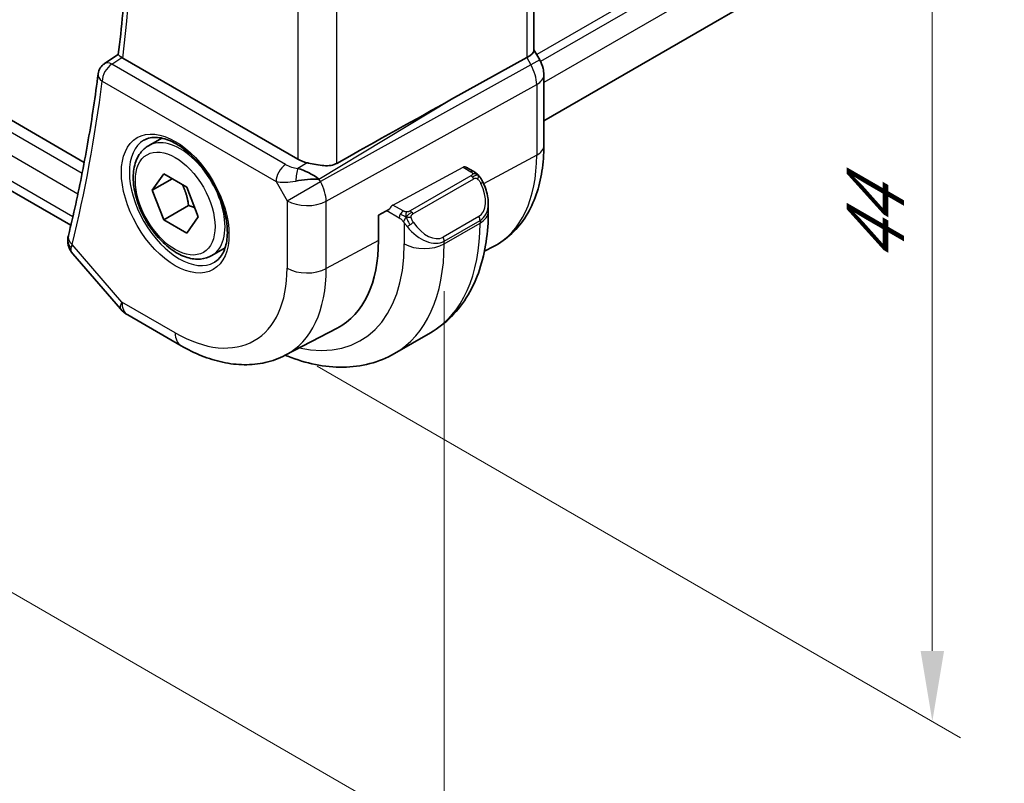
# Model space of a CAD drawing. Units: millimetres. Extents: x 14 to 2205, y 8 to 430.
# Drawn here: x 96 to 131, y 103 to 130 of the extents above; entities that cross this region are included whole.
import ezdxf

# ---------------------------------------------------------------- set-up
doc = ezdxf.new("R2010")
doc.units = ezdxf.units.MM
doc.layers.get('Defpoints').update_dxf_attribs({"lineweight": 25})
for name, color, linetype, lineweight in [('Dimension (ISO)', 7, 'Continuous', 18), ('Visible (ISO)', 7, 'Continuous', 35), ('Visible Narrow (ISO)', 7, 'Continuous', 25)]:
    doc.layers.add(name, color=color, linetype=linetype, lineweight=lineweight)
doc.styles.add('Note Text (TK)', font='MS PGothic.ttf')
doc.dimstyles.new('Default - Method 1b (TK)', dxfattribs={"dimtxt": 2.5, "dimasz": 2.5, "dimexe": 1, "dimexo": 1.5, "dimgap": 1, "dimtad": 1, "dimtoh": 1, "dimrnd": 1e-08, "dimdsep": 46, "dimtxsty": 'Note Text (TK)', "dimcen": 0.09, "dimdle": 5, "dimclrd": 100, "dimclre": 100, "dimclrt": 7, "dimadec": 1, "dimazin": 1, "dimtfac": 1, "dimtmove": 0, "dimatfit": 3, "dimfxl": 0, "dimtolj": 1, "dimlwd": -1, "dimlwe": -1, "dimarcsym": 0})

# ---------------------------------------------------------------- blocks, each defined once
blk = doc.blocks.new('*D3')
at = {"layer": 'Defpoints', "color": 0, "transparency": 16777216}
for p in [(105.211, 154.9), (105.253, 118.95), (128.587, 105.478)]:
    blk.add_point(p, dxfattribs=at)
at = {"layer": 'Dimension (ISO)', "color": 100, "transparency": 16777216}
for p, q in [((106.711, 154.034), (129.587, 140.826)), ((128.587, 138.904), (128.587, 107.978)), ((106.753, 118.084), (129.587, 104.901))]:
    blk.add_line(p, q, dxfattribs=at)
for points in [[(128.171, 138.904), (129.004, 138.904), (128.587, 141.404)], [(128.171, 107.978), (129.004, 107.978), (128.587, 105.478)]]:
    blk.add_solid(points, dxfattribs=at)
at = {"layer": 'Dimension (ISO)', "color": 7, "transparency": 16777216, "insert": (126.567, 121.732), "char_height": 2.5, "attachment_point": 4, "rotation": 90, "style": 'Note Text (TK)'}
blk.add_mtext('\\A1;{\\Q30.000;\\W0.816;\\H0.816x;44}', dxfattribs=at)
blk = doc.blocks.new('*D4')
at = {"layer": 'Defpoints', "color": 0, "transparency": 16777216}
for p in [(62.473, 150.589), (62.473, 129.36), (111.263, 122.468)]:
    blk.add_point(p, dxfattribs=at)
at = {"layer": 'Dimension (ISO)', "color": 100, "transparency": 16777216}
for p, q in [((62.473, 148.857), (62.473, 128.206)), ((109.098, 102.441), (64.638, 128.11)), ((111.263, 120.736), (111.263, 100.037))]:
    blk.add_line(p, q, dxfattribs=at)
for points in [[(64.846, 128.471), (64.43, 127.75), (62.473, 129.36)], [(109.307, 102.802), (108.89, 102.08), (111.263, 101.191)]]:
    blk.add_solid(points, dxfattribs=at)
at = {"layer": 'Dimension (ISO)', "color": 7, "transparency": 16777216, "insert": (86.887, 117.597), "char_height": 2.5, "attachment_point": 4, "rotation": 330, "style": 'Note Text (TK)'}
blk.add_mtext('\\A1;{\\Q-30.000;\\W0.816;\\H0.816x;69}', dxfattribs=at)

msp = doc.modelspace()

# ---------------------------------------------------------------- linework, layer by layer
at = {"layer": 'Visible (ISO)'}
for p, q in [((156.7305, 150.9921), (114.8009, 126.784)), ((114.4473, 144.7115), (114.4473, 129.2831)), ((98.4887, 125.3048), (70.0841, 141.7042)), ((98.0144, 123.0766), (70.0563, 139.2182)), ((114.4473, 129.3062), (114.6523, 128.9511)), ((99.2113, 128.8136), (99.6982, 129.1326)), ((106.0661, 125.4207), (99.8576, 129.0052)), ((111.5285, 127.5469), (114.1929, 129.0244)), ((114.6523, 128.9511), (114.6523, 128.9511)), ((114.8009, 125.9019), (114.8009, 128.4118)), ((100.7691, 125.8996), (101.2376, 126.1702)), ((112.0359, 125.1444), (112.3147, 124.9834)), ((112.0662, 125.1269), (112.0788, 125.1337)), ((112.0788, 125.1337), (112.0788, 125.1196)), ((100.9008, 124.3204), (101.309, 124.9012)), ((101.309, 124.9012), (102.1255, 124.4298)), ((101.6079, 124.7287), (100.9008, 124.3204)), ((102.1255, 124.4298), (102.5338, 123.3776)), ((101.309, 123.2682), (100.9008, 124.3204)), ((102.1929, 123.7785), (101.309, 123.2682)), ((112.8289, 123.8476), (112.8289, 123.5633)), ((102.5338, 123.3776), (102.1255, 122.7968)), ((108.932, 123.4395), (109.3175, 123.647)), ((108.932, 122.5413), (108.932, 123.4395)), ((102.1255, 122.7968), (101.309, 123.2682)), ((112.6928, 122.1566), (113.0156, 122.325)), ((98.084, 122.0655), (99.7783, 120.1091)), ((103.0191, 122.0025), (103.4876, 122.273)), ((100.0342, 119.8977), (101.9244, 118.8064)), ((105.6244, 118.4692), (107.46, 119.4268)), ((109.5028, 118.5291), (110.7756, 119.2639))]:
    msp.add_line(p, q, dxfattribs=at)
for centre, radius, start, end in [((99.4802, 128.3921), 0.5, 123.22696, 172.75854), ((100.5342, 120.7637), 1, 220.89339, 240)]:
    msp.add_arc(centre, radius, start, end, dxfattribs=at)
for centre, major_axis, ratio, start_param, end_param in [((100.2115, 129.222), (0.5019, 0.0111), 0.5947606, 3.818074, 3.916674), ((113.6473, 129.0918), (0.7971, 0.2136), 0.3178372, 5.3779213, 6.1982261), ((99.4802, 128.3921), (-0.274, 0.4182), 0.5741655, 6.2804042, 6.2831135), ((114.0009, 128.4118), (0.8, 0), 0.5773503, 6.2762417, 6.2831853), ((86.2297, 112.3627), (35.7761, 20.6638), 0.0171245, 0.7755074, 0.9258065), ((106.7732, 125.8575), (-0.9998, -0.0313), 0.5971344, 0.7666829, 1.1714286), ((106.3434, 124.4436), (-0.9536, 0.5611), 0.4448525, 4.4655542, 5.2504478), ((106.3434, 124.4436), (1.0802, 0.119), 0.2288863, 1.0904252, 1.8753187), ((111.8289, 124.3121), (0.7542, -1.0308), 0.6370667, 0.7163953, 0.718065), ((98.4135, 122.6001), (-0.4855, 0.1195), 0.6997058, 0, 0.0036415), ((98.4032, 122.5387), (-0.4985, 0.0381), 0.7951105, 0.0011741, 0.0012886), ((104.1922, 125.2779), (3.3516, -5.8051), 0.5773503, 6.2584901, 7.0685835)]:
    msp.add_ellipse(centre, major_axis=major_axis, ratio=ratio, start_param=start_param, end_param=end_param, dxfattribs=at)
for points, knots in [([(99.698, 129.1316), (99.8166, 130.0993), (99.9116, 131.0846), (100.0544, 133.0874), (100.1022, 134.105), (100.1503, 136.1697), (100.1506, 137.2168), (100.1036, 139.3375), (100.0564, 140.4112), (99.9313, 142.3243), (99.8634, 143.1589), (99.7818, 143.9996)], [6.1518578, 6.1518578, 6.1518578, 6.1518578, 6.20426115, 6.20426115, 6.25666449, 6.25666449, 6.30906783, 6.30906783, 6.36147117, 6.36147117, 6.40142917, 6.40142917, 6.40142917, 6.40142917]), ([(99.8242, 129.0265), (99.8027, 129.0418), (99.7839, 129.0553), (99.7517, 129.0794), (99.7385, 129.0897), (99.7105, 129.1132), (99.6974, 129.1266), (99.698, 129.1316)], [0, 0, 0, 0, 0.010195284, 0.010195284, 0.020564349, 0.020564349, 0.038305049, 0.038305049, 0.038305049, 0.038305049]), ([(114.6511, 128.9504), (114.7059, 128.8554), (114.7471, 128.7512), (114.7904, 128.5677), (114.8004, 128.488), (114.8004, 128.4086)], [0, 0, 0, 0, 0.032906915, 0.032906915, 0.056886002, 0.056886002, 0.056886002, 0.056886002]), ([(98.9842, 128.4551), (98.9336, 128.057), (98.879, 127.6618), (98.7619, 126.8777), (98.6993, 126.4887), (98.5663, 125.7172), (98.4959, 125.3346), (98.3471, 124.576), (98.2688, 124.2), (98.1042, 123.4548), (98.0181, 123.0855), (97.928, 122.7197)], [0.13585169, 0.13585169, 0.13585169, 0.13585169, 0.15747053, 0.15747053, 0.17908937, 0.17908937, 0.2007082, 0.2007082, 0.22232704, 0.22232704, 0.24394588, 0.24394588, 0.24394588, 0.24394588]), ([(100.6087, 126.0957), (100.7429, 126.1732), (100.9044, 126.2079), (101.2543, 126.1777), (101.4331, 126.1264), (101.7966, 125.9501), (101.9802, 125.829), (102.339, 125.5261), (102.5142, 125.3443), (102.8371, 124.9369), (102.9847, 124.7111), (103.2357, 124.2397), (103.3389, 123.9941), (103.4903, 123.5103), (103.5386, 123.2721), (103.5772, 122.8298), (103.568, 122.6257), (103.4982, 122.271), (103.4377, 122.1212), (103.289, 121.9), (103.2052, 121.8213), (103.1087, 121.7656)], [3.9269908, 3.9269908, 3.9269908, 3.9269908, 4.3103735, 4.3103735, 4.6326618, 4.6326618, 4.9393046, 4.9393046, 5.2472213, 5.2472213, 5.5573006, 5.5573006, 5.867946, 5.867946, 6.1773344, 6.1773344, 6.4842987, 6.4842987, 6.7929849, 6.7929849, 7.0685835, 7.0685835, 7.0685835, 7.0685835]), ([(103.0191, 122.0025), (102.8976, 121.9324), (102.7601, 121.8911), (102.4635, 121.8661), (102.3037, 121.8869), (101.9657, 121.9901), (101.7874, 122.0803), (101.4383, 122.321), (101.2678, 122.4736), (100.9556, 122.8217), (100.8137, 123.0169), (100.5706, 123.4306), (100.4693, 123.6489), (100.3164, 124.09), (100.2651, 124.3127), (100.2201, 124.7437), (100.2268, 124.9519), (100.3053, 125.3291), (100.3759, 125.4996), (100.5595, 125.7464), (100.6571, 125.835), (100.7691, 125.8996)], [2.3561945, 2.3561945, 2.3561945, 2.3561945, 2.6212253, 2.6212253, 2.9101907, 2.9101907, 3.2382365, 3.2382365, 3.5772994, 3.5772994, 3.913763, 3.913763, 4.248615, 4.248615, 4.5848434, 4.5848434, 4.9238487, 4.9238487, 5.2535418, 5.2535418, 5.4977871, 5.4977871, 5.4977871, 5.4977871]), ([(113.0156, 122.325), (113.2525, 122.4487), (113.4717, 122.6058), (113.861, 122.9746), (114.031, 123.1861), (114.3186, 123.6485), (114.4362, 123.8993), (114.6216, 124.4298), (114.6896, 124.7095), (114.7792, 125.2907), (114.8009, 125.5923), (114.8009, 125.9019)], [5.47309192, 5.47309192, 5.47309192, 5.47309192, 5.6351106, 5.6351106, 5.79712928, 5.79712928, 5.95914795, 5.95914795, 6.12116663, 6.12116663, 6.28318531, 6.28318531, 6.28318531, 6.28318531]), ([(107.4552, 125.2752), (107.395, 125.2416), (107.3238, 125.2168), (107.1648, 125.1893), (107.0762, 125.188), (106.9078, 125.1987), (106.8136, 125.2119), (106.6253, 125.2461), (106.5312, 125.2668), (106.4321, 125.2886), (106.4169, 125.2919), (106.4017, 125.2952)], [-0.26151943, -0.26151943, -0.26151943, -0.26151943, -0.2370985, -0.2370985, -0.21064366, -0.21064366, -0.18396346, -0.18396346, -0.15728326, -0.15728326, -0.15249257, -0.15249257, -0.15249257, -0.15249257]), ([(112.3147, 124.9834), (112.3352, 124.9716), (112.354, 124.959), (112.3928, 124.9313), (112.4137, 124.9154), (112.4553, 124.8789), (112.4761, 124.8575), (112.4958, 124.8344)], [0, 0, 0, 0, 0.007807193, 0.007807193, 0.016643534, 0.016643534, 0.025839329, 0.025839329, 0.025839329, 0.025839329]), ([(112.4958, 124.8344), (112.5025, 124.8265), (112.5094, 124.8183), (112.5251, 124.7982), (112.5339, 124.7861), (112.5678, 124.7368), (112.5907, 124.6979), (112.6235, 124.6364), (112.6345, 124.6142), (112.6452, 124.592)], [0, 0, 0, 0, 0.003167832, 0.003167832, 0.007657943, 0.007657943, 0.021147107, 0.021147107, 0.028566068, 0.028566068, 0.028566068, 0.028566068]), ([(112.6451, 124.592), (112.7271, 124.4207), (112.7869, 124.2362), (112.8236, 123.9857), (112.829, 123.9184), (112.8289, 123.852)], [0, 0, 0, 0, 0.057035225, 0.057035225, 0.077837564, 0.077837564, 0.077837564, 0.077837564]), ([(112.8289, 123.5633), (112.8289, 123.1973), (112.8041, 122.8403), (112.7014, 122.151), (112.6235, 121.8186), (112.411, 121.186), (112.2762, 120.8858), (111.9465, 120.3289), (111.7514, 120.0724), (111.3034, 119.619), (111.0505, 119.4226), (110.7756, 119.2639)], [0, 0, 0, 0, 0.15707963, 0.15707963, 0.31415927, 0.31415927, 0.4712389, 0.4712389, 0.62831853, 0.62831853, 0.78539816, 0.78539816, 0.78539816, 0.78539816]), ([(98.0835, 122.0662), (98.0217, 122.1378), (97.9707, 122.223), (97.911, 122.3973), (97.898, 122.4881), (97.9047, 122.5763)], [0, 0, 0, 0, 0.030545448, 0.030545448, 0.05821679, 0.05821679, 0.05821679, 0.05821679]), ([(101.9244, 118.8064), (102.1638, 118.6682), (102.4075, 118.5485), (102.9015, 118.3507), (103.1518, 118.2727), (103.6563, 118.1643), (103.9106, 118.1341), (104.4174, 118.1288), (104.67, 118.154), (105.1618, 118.2657), (105.4007, 118.3525), (105.6244, 118.4692)], [4.71238898, 4.71238898, 4.71238898, 4.71238898, 4.86452957, 4.86452957, 5.01667016, 5.01667016, 5.16881074, 5.16881074, 5.32095133, 5.32095133, 5.47309192, 5.47309192, 5.47309192, 5.47309192]), ([(105.6247, 118.4693), (105.6549, 118.4569), (105.6852, 118.4447), (106.0396, 118.3049), (106.3664, 118.206), (107.0205, 118.0738), (107.3479, 118.0404), (107.995, 118.0476), (108.3148, 118.0883), (108.9314, 118.2496), (109.2279, 118.3703), (109.5028, 118.5291)], [4.85478758, 4.85478758, 4.85478758, 4.85478758, 4.86946861, 4.86946861, 5.02654825, 5.02654825, 5.18362788, 5.18362788, 5.34070751, 5.34070751, 5.49778714, 5.49778714, 5.49778714, 5.49778714])]:
    msp.add_open_spline(points, degree=3, knots=knots, dxfattribs=at)
for points, weights in [([(101.9738, 124.5174), (102.1314, 124.2026), (102.1929, 123.7785)], [1.06693608051, 1.10573231101, 1]), ([(102.1929, 123.7785), (102.31, 123.7412), (102.4079, 123.7021)], [1, 1.0307196426, 1.04923898582])]:
    msp.add_rational_spline(points, weights, degree=2, dxfattribs=at)
for points in [[(97.9047, 122.5763), (97.9081, 122.6202), (97.9152, 122.6638), (97.9252, 122.707)], [(98.0841, 122.0655), (98.0839, 122.0657), (98.0837, 122.066), (98.0835, 122.0662)]]:
    msp.add_open_spline(points, degree=3, dxfattribs=at)
at = {"layer": 'Visible Narrow (ISO)'}
for p, q in [((156.7936, 153.5245), (114.547, 129.1334)), ((156.7936, 153.1979), (114.6852, 128.8866)), ((156.7936, 152.3814), (114.8009, 128.1368)), ((114.1929, 144.5574), (114.1929, 129.0244)), ((98.4128, 124.9114), (69.7079, 141.4841)), ((69.4347, 140.8399), (98.266, 124.1942)), ((107.4552, 125.2752), (107.4552, 141.0428)), ((106.0661, 140.5461), (106.0661, 125.4207)), ((98.0842, 123.3745), (69.6722, 139.7782)), ((99.4678, 128.793), (99.8242, 129.0265)), ((114.1929, 129.0244), (114.3395, 128.7705)), ((114.6523, 128.9511), (114.3395, 128.7705)), ((105.6361, 125.2318), (99.4678, 128.793)), ((114.3395, 128.7705), (106.87, 124.6285)), ((99.1266, 128.188), (105.2949, 124.6268)), ((107.077, 123.932), (114.5464, 128.074)), ((114.5464, 128.074), (114.5464, 125.5641)), ((106.8184, 124.7179), (111.5285, 127.5469)), ((114.5464, 125.5641), (112.6643, 124.5508)), ((106.4017, 125.2952), (106.069, 125.0954)), ((109.4443, 123.7969), (111.9324, 125.1365)), ((111.9324, 125.1365), (112.2147, 124.9735)), ((112.2128, 124.8323), (110.0551, 123.5866)), ((105.2949, 124.6268), (105.6879, 123.946)), ((105.6879, 123.946), (106.87, 124.6285)), ((106.87, 124.6285), (106.8184, 124.7179)), ((110.1551, 123.481), (112.3128, 124.7268)), ((105.6879, 123.946), (105.6879, 121.5566)), ((107.077, 121.5426), (107.077, 123.932)), ((109.8106, 123.5855), (109.4443, 123.7969)), ((109.2247, 123.5971), (109.6691, 123.3405)), ((112.4946, 123.3901), (111.2218, 122.6552)), ((109.849, 123.1599), (109.849, 122.4202)), ((111.2632, 122.5158), (112.536, 123.2507)), ((111.2632, 122.4202), (112.536, 123.155)), ((112.536, 123.2507), (112.536, 123.155)), ((99.8271, 120.3555), (98.06, 122.396)), ((108.932, 122.5413), (107.077, 121.5426)), ((111.2632, 122.4202), (111.2632, 122.5158)), ((101.7173, 119.2642), (99.8271, 120.3555))]:
    msp.add_line(p, q, dxfattribs=at)
for centre, major_axis, ratio, start_param, end_param in [((48.0125, 166.6947), (-36.9664, 64.0277), 0.5773503, 3.7981396, 4.0464458), ((99.4802, 128.3921), (0.25, 0.433), 0.5773503, 0.8203047, 2.3561945), ((99.4802, 128.3921), (-0.274, 0.4182), 0.5741655, 5.4658134, 6.2804042), ((113.8593, 128.4935), (0.4879, -0.8729), 0.5543048, 0.7934943, 1.5783879), ((99.4802, 128.3921), (-0.496, 0.063), 0.6502237, 0, 0.8632033), ((114.0009, 128.4118), (0.8, 0), 0.5773503, 5.4628806, 6.2762417), ((47.3054, 166.2864), (-36.9839, 64.058), 0.5773503, 3.6830449, 3.7911391), ((101.8941, 123.9511), (1.125, -1.9486), 0.5773503, 0, 3.1415927), ((101.8587, 123.9307), (1.25, -2.1651), 0.5773503, 3.1415927, 6.2831853), ((114.0009, 125.9019), (0.8, 0), 0.5773503, 5.4628806, 6.2831853), ((109.6171, 128.41), (3.4855, -6.0371), 0.5773503, 6.2584901, 7.0685835), ((105.6484, 124.8309), (-0.25, -0.433), 0.5773503, 3.9618974, 5.4977871), ((105.9773, 125.4573), (-0.5988, 0.1612), 0.5493322, 1.1187689, 1.8697651), ((111.9324, 124.9732), (-0.1054, -0.17), 0.5971344, 3.1603079, 3.945706), ((106.0814, 124.6946), (-0.0475, -0.4977), 0.1664336, 3.792105, 4.8303599), ((104.5457, 125.482), (-1.05, 1.8187), 0.5773503, 4.058767, 4.0592856), ((112.2128, 124.669), (-0.1, 0.1732), 0.5773503, 5.1050881, 5.4977871), ((112.2147, 124.8102), (0.1, 0.1732), 0.5773503, 0, 0.7853982), ((112.2128, 124.669), (-0.1, 0.1732), 0.5773503, 4.712389, 5.1050881), ((105.9896, 125.0564), (1.0188, 0.22), 0.3889471, 3.8814027, 4.6323989), ((104.4043, 125.4004), (0.95, -1.6454), 0.5773503, 0.7764315, 0.7765109), ((106.395, 124.3543), (-0.485, 0.8745), 0.5484459, 3.936977, 4.7218706), ((111.9289, 124.3698), (0.5657, -0.9798), 0.5773503, 0, 1.4375338), ((112.4648, 124.5056), (0.1804, 0.0863), 0.0544843, 0.2190708, 0.9574235), ((112.4648, 124.5056), (0.1804, 0.0863), 0.0544843, 0.001666, 0.2190708), ((106.395, 124.3543), (1, 0), 0.5773503, 3.9269908, 5.4628806), ((109.4443, 123.6336), (0.1054, 0.17), 0.5971344, 0.8041134, 1.8513109), ((111.8289, 124.3121), (0.7542, -1.0308), 0.6370667, 6.2141823, 6.9995806), ((109.8106, 123.4222), (0.1, 0.1732), 0.5773503, 1.5707963, 2.3561945), ((109.8106, 123.4222), (0.1, 0.1732), 0.5773503, 0.7853982, 1.5707963), ((110.0551, 123.4233), (0.1, -0.1732), 0.5773503, 1.9634954, 2.3561945), ((110.0551, 123.4233), (0.1, -0.1732), 0.5773503, 1.5707963, 1.9634954), ((112.3946, 123.3323), (0.1, -0.1732), 0.5773503, 0.7853982, 1.5707963), ((111.8289, 123.5633), (1, 0), 0.5773503, 5.4977871, 6.2831853), ((110.0706, 123.1234), (-0.165, -0.1131), 0.0544843, 0.7074638, 1.4458165), ((110.5561, 123.5773), (0.7542, -1.0308), 0.6370667, 4.7766485, 6.2141823), ((110.0706, 123.1234), (-0.165, -0.1131), 0.0544843, 1.4458165, 2.1841691), ((110.6561, 123.635), (0.5657, -0.9798), 0.5773503, 4.8456515, 6.2831853), ((106.5256, 126.6251), (4.25, -7.3612), 0.5773503, 0, 0.7853982), ((98.4135, 122.6001), (-0.4855, 0.1195), 0.6997058, 0.0036415, 0.9409634), ((111.1218, 122.5975), (0.1, -0.1732), 0.5773503, 0.7853982, 1.5707963), ((98.4032, 122.5387), (-0.4985, 0.0381), 0.7951105, 0.001289, 0.7775242), ((98.7611, 122.8234), (0.7035, 0.7275), 0.3301681, 2.4738358, 2.657232), ((104.5457, 125.482), (3.75, -6.4952), 0.5773503, 5.7985622, 7.0685835), ((105.2528, 125.8903), (4.25, -7.3612), 0.5773503, 0, 0.7853982), ((110.5561, 122.8284), (-1, 0), 0.5773503, 0.7853982, 2.3561945), ((101.7173, 123.849), (2.8076, -4.863), 0.5773503, 5.4977871, 7.0685835), ((102.3997, 124.243), (3.3073, -5.7285), 0.5773503, 6.2584901, 7.0685835), ((106.395, 121.9649), (-1, 0), 0.5773503, 0.7853982, 2.3212879), ((100.5342, 120.7637), (-0.7559, -0.6547), 0.2581989, 5.642663, 6.2831853), ((100.5342, 120.7637), (-0.5, -0.866), 0.5773503, 5.4977871, 6.2831853), ((102.4244, 119.6724), (-0.5, -0.866), 0.5773503, 5.4977871, 6.2831853)]:
    msp.add_ellipse(centre, major_axis=major_axis, ratio=ratio, start_param=start_param, end_param=end_param, dxfattribs=at)
for major_axis in [(-1.35, 2.3383), (1, -1.7321)]:
    msp.add_ellipse((101.7173, 123.849), major_axis=major_axis, ratio=0.5773503, dxfattribs=at)
for points, knots in [([(112.2716, 124.9032), (112.2713, 124.8937), (112.2684, 124.8839), (112.2631, 124.875), (112.258, 124.8662), (112.2505, 124.8581), (112.2415, 124.851), (112.2405, 124.8501), (112.2394, 124.8493), (112.2383, 124.8485), (112.2302, 124.8425), (112.2213, 124.8372), (112.2128, 124.8323)], [0.5, 0.5, 0.5, 0.5, 0.6699894, 0.6699894, 0.6699894, 0.83656608, 0.83656608, 0.83656608, 0.85622576, 0.85622576, 0.85622576, 1, 1, 1, 1]), ([(112.2147, 124.9735), (112.2204, 124.9702), (112.2262, 124.9669), (112.2319, 124.9631), (112.2375, 124.9594), (112.2429, 124.9552), (112.2479, 124.9507), (112.2529, 124.9462), (112.2573, 124.9413), (112.2609, 124.9362), (112.2646, 124.931), (112.2673, 124.9256), (112.2691, 124.9201), (112.2709, 124.9145), (112.2717, 124.9088), (112.2716, 124.9032)], [0, 0, 0, 0, 0.10026775, 0.10026775, 0.10026775, 0.19847065, 0.19847065, 0.19847065, 0.29651622, 0.29651622, 0.29651622, 0.39628078, 0.39628078, 0.39628078, 0.5, 0.5, 0.5, 0.5]), ([(112.3128, 124.7268), (112.3256, 124.7342), (112.3388, 124.7416), (112.3531, 124.7452), (112.3672, 124.7487), (112.3824, 124.7483), (112.3982, 124.7438), (112.415, 124.7391), (112.4325, 124.7297), (112.4482, 124.7182)], [0, 0, 0, 0, 0.16464555, 0.16464555, 0.16464555, 0.3268563, 0.3268563, 0.3268563, 0.5, 0.5, 0.5, 0.5]), ([(112.4676, 124.8504), (112.4793, 124.8477), (112.4884, 124.843), (112.4957, 124.8344), (112.4958, 124.8344)], [0, 0, 0, 0, 0.33333333, 0.33440187, 0.33440187, 0.33440187, 0.33440187]), ([(112.4482, 124.7182), (112.4581, 124.7109), (112.4679, 124.7024), (112.4776, 124.6928), (112.487, 124.6835), (112.4964, 124.673), (112.5054, 124.6616), (112.5139, 124.651), (112.5218, 124.6398), (112.529, 124.6287), (112.5363, 124.6174), (112.5429, 124.6061), (112.5488, 124.5951), (112.5547, 124.5842), (112.5599, 124.5735), (112.5648, 124.5634)], [0.5, 0.5, 0.5, 0.5, 0.60524772, 0.60524772, 0.60524772, 0.707891, 0.707891, 0.707891, 0.80414857, 0.80414857, 0.80414857, 0.90207429, 0.90207429, 0.90207429, 1, 1, 1, 1]), ([(109.9329, 123.5527), (109.9246, 123.5526), (109.9163, 123.553), (109.9081, 123.5537), (109.8999, 123.5544), (109.8918, 123.5555), (109.8841, 123.5569), (109.8764, 123.5584), (109.869, 123.5601), (109.8621, 123.5622), (109.8552, 123.5642), (109.8488, 123.5665), (109.8427, 123.569), (109.8414, 123.5696), (109.84, 123.5701), (109.8387, 123.5707), (109.8341, 123.5727), (109.8298, 123.5749), (109.8256, 123.5771), (109.8203, 123.5798), (109.8154, 123.5827), (109.8106, 123.5855)], [0.5, 0.5, 0.5, 0.5, 0.58502424, 0.58502424, 0.58502424, 0.66947181, 0.66947181, 0.66947181, 0.75324782, 0.75324782, 0.75324782, 0.83626522, 0.83626522, 0.83626522, 0.85443497, 0.85443497, 0.85443497, 0.91835525, 0.91835525, 0.91835525, 1, 1, 1, 1]), ([(110.0551, 123.5866), (110.051, 123.5842), (110.0469, 123.5818), (110.0424, 123.5794), (110.038, 123.5771), (110.0333, 123.5747), (110.0282, 123.5725), (110.0232, 123.5702), (110.0178, 123.568), (110.012, 123.566), (110.0063, 123.564), (110.0002, 123.5621), (109.9939, 123.5604), (109.9876, 123.5588), (109.9811, 123.5573), (109.9744, 123.5562), (109.9677, 123.555), (109.9608, 123.5542), (109.954, 123.5536), (109.9469, 123.553), (109.9399, 123.5527), (109.9329, 123.5527)], [0, 0, 0, 0, 0.07187067, 0.07187067, 0.07187067, 0.14250295, 0.14250295, 0.14250295, 0.21256871, 0.21256871, 0.21256871, 0.28268769, 0.28268769, 0.28268769, 0.35348445, 0.35348445, 0.35348445, 0.42564648, 0.42564648, 0.42564648, 0.5, 0.5, 0.5, 0.5]), ([(110.0951, 123.3589), (110.0942, 123.3676), (110.0938, 123.3761), (110.094, 123.3845), (110.0942, 123.3927), (110.095, 123.4007), (110.0964, 123.4081), (110.0977, 123.4156), (110.0997, 123.4225), (110.1022, 123.4289), (110.1048, 123.4352), (110.1079, 123.441), (110.1114, 123.446), (110.1147, 123.4506), (110.1183, 123.4547), (110.1223, 123.4584), (110.1271, 123.4629), (110.1328, 123.4672), (110.1386, 123.4711), (110.144, 123.4746), (110.1494, 123.4777), (110.1551, 123.481)], [0.5, 0.5, 0.5, 0.5, 0.57172447, 0.57172447, 0.57172447, 0.6426242, 0.6426242, 0.6426242, 0.71336021, 0.71336021, 0.71336021, 0.78457822, 0.78457822, 0.78457822, 0.85049403, 0.85049403, 0.85049403, 0.92879556, 0.92879556, 0.92879556, 1, 1, 1, 1]), ([(110.1706, 123.1811), (110.1661, 123.1877), (110.1616, 123.1943), (110.157, 123.2014), (110.1524, 123.2085), (110.1478, 123.2161), (110.1432, 123.2241), (110.1386, 123.2322), (110.134, 123.2407), (110.1297, 123.2496), (110.1253, 123.2585), (110.1211, 123.2677), (110.1173, 123.277), (110.1134, 123.2863), (110.11, 123.2957), (110.107, 123.3049), (110.104, 123.3142), (110.1015, 123.3233), (110.0995, 123.3323), (110.0975, 123.3413), (110.0961, 123.3502), (110.0951, 123.3589)], [0, 0, 0, 0, 0.071275, 0.071275, 0.071275, 0.14246065, 0.14246065, 0.14246065, 0.21364074, 0.21364074, 0.21364074, 0.28489899, 0.28489899, 0.28489899, 0.35632005, 0.35632005, 0.35632005, 0.42799051, 0.42799051, 0.42799051, 0.5, 0.5, 0.5, 0.5]), ([(109.6691, 123.3405), (109.674, 123.3377), (109.6831, 123.3315), (109.6947, 123.3223), (109.7022, 123.3163), (109.7107, 123.3092), (109.7199, 123.3012), (109.7278, 123.2943), (109.7362, 123.2867), (109.7446, 123.2786), (109.7527, 123.2709), (109.7608, 123.2626), (109.7687, 123.2541), (109.7767, 123.2455), (109.7846, 123.2366), (109.7921, 123.228), (109.8002, 123.2187), (109.808, 123.2096), (109.815, 123.2013)], [0, 0, 0, 0, 0.19035453, 0.19035453, 0.19035453, 0.31386322, 0.31386322, 0.31386322, 0.42140608, 0.42140608, 0.42140608, 0.52396797, 0.52396797, 0.52396797, 0.62813475, 0.62813475, 0.62813475, 0.74172688, 0.74172688, 0.74172688, 0.74172688]), ([(109.815, 123.2013), (109.8224, 123.1926), (109.829, 123.1848), (109.8345, 123.178), (109.841, 123.1701), (109.846, 123.1638), (109.849, 123.1599)], [0.74172688, 0.74172688, 0.74172688, 0.74172688, 0.86054632, 0.86054632, 0.86054632, 1, 1, 1, 1]), ([(109.849, 123.1599), (109.8499, 123.1587), (109.8515, 123.1567), (109.8535, 123.154), (109.8579, 123.1483), (109.8644, 123.1396), (109.8722, 123.1294), (109.878, 123.1218), (109.8845, 123.1135), (109.8912, 123.1049), (109.8976, 123.0968), (109.9041, 123.0884), (109.9104, 123.0804), (109.9172, 123.0716), (109.9239, 123.0632), (109.9297, 123.0559), (109.9393, 123.044), (109.9466, 123.0349), (109.9492, 123.0316)], [0.00000014, 0.00000014, 0.00000014, 0.00000014, 0.09424462, 0.09424462, 0.09424462, 0.29608497, 0.29608497, 0.29608497, 0.44613462, 0.44613462, 0.44613462, 0.58843853, 0.58843853, 0.58843853, 0.74422937, 0.74422937, 0.74422937, 1, 1, 1, 1]), ([(98.0835, 122.0662), (98.0669, 122.0854), (98.0248, 122.1493), (98.0143, 122.2293), (98.0267, 122.2878)], [0.058281971, 0.058281971, 0.058281971, 0.058281971, 0.066304753, 0.082880941, 0.082880941, 0.082880941, 0.082880941])]:
    msp.add_open_spline(points, degree=3, knots=knots, dxfattribs=at)
for points in [[(112.4676, 124.8504), (112.4559, 124.853), (112.4288, 124.8538), (112.3513, 124.8339), (112.2928, 124.8036), (112.2669, 124.7887)], [(112.4676, 124.8504), (112.4511, 124.8638), (112.4186, 124.885), (112.347, 124.9055), (112.2948, 124.9057), (112.2716, 124.9032)], [(112.4676, 124.8504), (112.4647, 124.8569), (112.4573, 124.8698), (112.4392, 124.8914), (112.4101, 124.9179), (112.3648, 124.9518), (112.3319, 124.9735), (112.3147, 124.9834)], [(112.4676, 124.8504), (112.4724, 124.8395), (112.4778, 124.8184), (112.4688, 124.7737), (112.4551, 124.7368), (112.4482, 124.7182)], [(112.4676, 124.8504), (112.4775, 124.8423), (112.4971, 124.8241), (112.5282, 124.7871), (112.5642, 124.7345), (112.6064, 124.6623), (112.6287, 124.6159), (112.6398, 124.592)], [(109.9191, 123.3786), (109.9106, 123.3805), (109.8934, 123.3849), (109.8656, 123.3943), (109.8338, 123.4077), (109.7954, 123.4272), (109.7517, 123.4535), (109.7249, 123.4716), (109.7106, 123.4799)], [(109.9191, 123.3786), (109.9057, 123.3616), (109.8819, 123.3284), (109.8447, 123.2599), (109.8222, 123.2174), (109.815, 123.2013)], [(109.9191, 123.3786), (109.9154, 123.3994), (109.9119, 123.4375), (109.9179, 123.5028), (109.9285, 123.5392), (109.9329, 123.5527)], [(109.9191, 123.3786), (109.9248, 123.3859), (109.9367, 123.4004), (109.9569, 123.423), (109.9804, 123.4471), (110.0089, 123.4732), (110.0426, 123.5005), (110.0772, 123.5246), (110.0981, 123.5365), (110.1092, 123.5429)], [(109.9191, 123.3786), (109.9361, 123.3748), (109.9687, 123.3695), (110.0311, 123.3656), (110.0755, 123.3622), (110.0951, 123.3589)], [(109.9191, 123.3786), (109.9207, 123.3697), (109.9246, 123.3514), (109.9333, 123.321), (109.9462, 123.2857), (109.9649, 123.2437), (109.9912, 123.1943), (110.0234, 123.144), (110.0449, 123.1155), (110.0562, 123.1004)]]:
    msp.add_open_spline(points, degree=3, dxfattribs=at)

# ---------------------------------------------------------------- dimensions: what is measured, and where the dimension line sits
at = {"layer": 'Dimension (ISO)', "color": 100, "true_color": 0x00ff3f}
for base, p1, p2, angle, text, override, picture, middle in [((128.5873, 105.4779), (105.2114, 154.8998), (105.2528, 118.95), 90, '{\\Q30.000;\\W0.816;\\H0.816x;<>}', {"dimtoh": 0, "dimdec": 2, "dimlfac": 1.22393, "dimtp": 0, "dimtm": 0, "dimtdec": 2, "dimtofl": 0, "dimatfit": 1}, '*D3', (128.5873, 123.4408)), ((62.4729, 129.3604), (111.2632, 122.468), (62.4729, 150.5893), 330, '{\\Q-30.000;\\W0.816;\\H0.816x;<>}', {"dimtoh": 0, "dimdec": 2, "dimlfac": 1.225265, "dimtp": 0, "dimtm": 0, "dimtdec": 2, "dimtofl": 0, "dimatfit": 1}, '*D4', (86.868, 115.2758))]:
    dim = msp.add_linear_dim(base=base, p1=p1, p2=p2, angle=angle, text=text, dimstyle='Default - Method 1b (TK)', override=override, dxfattribs=at)
    dim.commit()
    dim.dimension.update_dxf_attribs({"geometry": picture, "text_midpoint": middle, "dimtype": 160})

doc.saveas('drawing.dxf')
